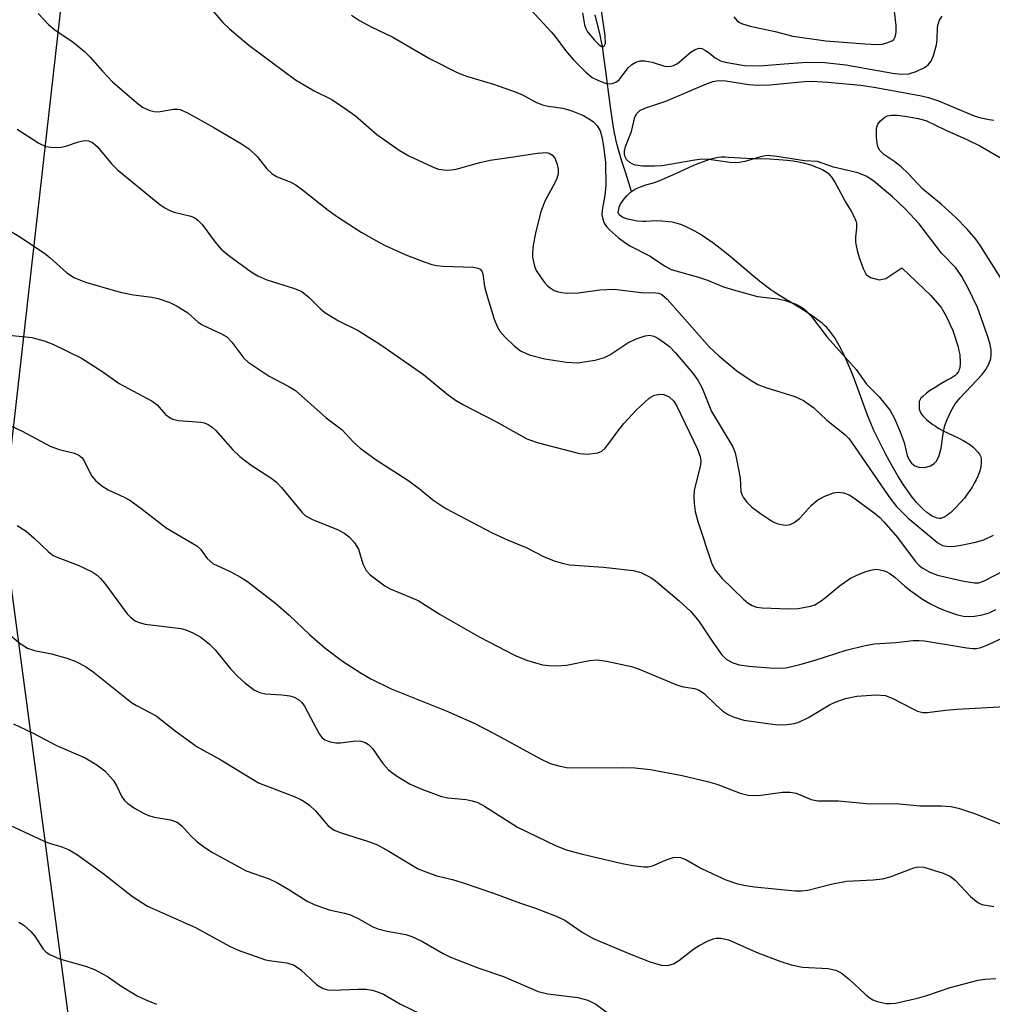
# Model space of a CAD drawing. Units: inches. Extents: x 1255771 to 1261771, y 593450 to 597450.
# Drawn here: x 1260733 to 1260910, y 594299 to 594478 of the extents above; entities that cross this region are included whole.
import ezdxf

# ---------------------------------------------------------------- set-up
doc = ezdxf.new("R2010")
doc.units = ezdxf.units.IN
doc.header["$MEASUREMENT"] = 0
for name, color, linetype in [('HYDRO-Single Line Stream', 4, 'Continuous'), ('HYDRO-Water Body', 4, 'Continuous'), ('NTRL-Trees', 3, 'Continuous'), ('Undefined', 1, 'Continuous')]:
    doc.layers.add(name, color=color, linetype=linetype)

msp = doc.modelspace()

# ---------------------------------------------------------------- linework, layer by layer
at = {"layer": 'HYDRO-Single Line Stream'}
msp.add_lwpolyline([(1260844.01, 594446.82), (1260842.93, 594450.14), (1260842.23, 594452.35), (1260841.63, 594454.4), (1260841.21, 594455.99), (1260841.05, 594456.7), (1260840.84, 594457.75), (1260840.64, 594458.88), (1260840.45, 594460.09), (1260840.1, 594462.65), (1260839.34, 594468.68), (1260839.04, 594470.91), (1260838.68, 594473.23), (1260838.49, 594474.27), (1260838.35, 594474.99), (1260837.38, 594478.95)], dxfattribs=at)
at = {"layer": 'HYDRO-Water Body'}
msp.add_lwpolyline([(1260884.76, 594441.61), (1260884.84, 594441.31), (1260884.89, 594441.03), (1260884.91, 594440.77), (1260884.9, 594440.16), (1260884.76, 594438.51), (1260884.74, 594437.97), (1260884.76, 594437.73), (1260884.82, 594437.21), (1260884.92, 594436.66), (1260885.06, 594436.07), (1260885.43, 594434.82), (1260886.11, 594432.82), (1260886.66, 594431.71), (1260887.49, 594431.15), (1260889.02, 594430.73), (1260890.27, 594431), (1260893.19, 594432.93), (1260898.45, 594427.91), (1260899.95, 594426.15), (1260900.36, 594425.63), (1260900.51, 594425.4), (1260900.98, 594424.59), (1260901.54, 594423.5), (1260901.98, 594422.55), (1260902.42, 594421.51), (1260902.83, 594420.42), (1260903.07, 594419.67), (1260903.4, 594418.54), (1260903.56, 594417.81), (1260903.69, 594417.09), (1260903.74, 594416.74), (1260903.78, 594416.06), (1260903.77, 594415.43), (1260903.7, 594414.84), (1260903.63, 594414.57), (1260903.55, 594414.31), (1260903.45, 594414.07), (1260903.32, 594413.85), (1260903.18, 594413.65), (1260903.01, 594413.46), (1260902.82, 594413.3), (1260902.51, 594413.09), (1260902.13, 594412.87), (1260901.43, 594412.47), (1260900.23, 594411.8), (1260899.2, 594411.18), (1260898.22, 594410.54), (1260897.67, 594410.13), (1260896.96, 594409.54), (1260896.63, 594409.21), (1260896.42, 594408.88), (1260896.34, 594408.62), (1260896.3, 594408.28), (1260896.29, 594407.92), (1260896.3, 594407.55), (1260896.34, 594407.21), (1260896.41, 594406.94), (1260896.55, 594406.62), (1260896.76, 594406.3), (1260897.03, 594405.97), (1260897.34, 594405.64), (1260897.68, 594405.31), (1260898.06, 594405), (1260898.82, 594404.42), (1260899.2, 594404.16), (1260899.87, 594403.73), (1260900.7, 594403.27), (1260903.4, 594402), (1260904.42, 594401.47), (1260905.06, 594401.1), (1260905.65, 594400.71), (1260906.16, 594400.3), (1260906.38, 594400.09), (1260907.01, 594399.41), (1260907.3, 594399.03), (1260907.48, 594398.69), (1260907.55, 594398.45), (1260907.58, 594398.16), (1260907.6, 594397.85), (1260907.59, 594397.5), (1260907.52, 594396.81), (1260907.47, 594396.48), (1260907.33, 594395.92), (1260907.24, 594395.64), (1260907, 594395.04), (1260906.69, 594394.39), (1260906.33, 594393.73), (1260905.94, 594393.06), (1260905.53, 594392.42), (1260904.92, 594391.55), (1260904.54, 594391.06), (1260903.71, 594390.09), (1260903.05, 594389.37), (1260902.71, 594389.02), (1260902.01, 594388.38), (1260901.67, 594388.11), (1260901.33, 594387.88), (1260900.98, 594387.66), (1260900.58, 594387.45), (1260900.22, 594387.33), (1260899.94, 594387.34), (1260899.62, 594387.41), (1260899.28, 594387.51), (1260898.96, 594387.63), (1260898.69, 594387.76), (1260898.39, 594387.94), (1260898.06, 594388.17), (1260897.72, 594388.44), (1260897.03, 594389.03), (1260896.2, 594389.85), (1260895.83, 594390.26), (1260895.45, 594390.71), (1260895.06, 594391.2), (1260894.47, 594392), (1260893.47, 594393.48), (1260892.46, 594395.08), (1260891.29, 594397.1), (1260890.18, 594399.12), (1260889.02, 594401.37), (1260888.07, 594403.36), (1260887.5, 594404.68), (1260886.92, 594406.14), (1260884.96, 594411.48), (1260884.16, 594413.57), (1260883.46, 594415.28), (1260882.72, 594416.93), (1260882.26, 594417.88), (1260881.78, 594418.78), (1260881.29, 594419.64), (1260880.95, 594420.18), (1260880.42, 594420.94), (1260880.06, 594421.41), (1260879.51, 594422.05), (1260879.12, 594422.43), (1260878.66, 594422.84), (1260877.85, 594423.48), (1260877.26, 594423.91), (1260876.3, 594424.57), (1260874.59, 594425.67), (1260870.93, 594427.91), (1260869.85, 594428.59), (1260869.36, 594428.91), (1260868.6, 594429.46), (1260867.28, 594430.5), (1260865.87, 594431.66), (1260862.26, 594434.73), (1260860.37, 594436.28), (1260858.76, 594437.5), (1260857.46, 594438.41), (1260856.49, 594439.04), (1260855.51, 594439.61), (1260854.54, 594440.11), (1260853.9, 594440.41), (1260852.94, 594440.79), (1260852.3, 594440.99), (1260851.67, 594441.16), (1260851.36, 594441.22), (1260850.74, 594441.32), (1260849.44, 594441.43), (1260848.52, 594441.46), (1260846.6, 594441.34), (1260846.02, 594441.34), (1260844.99, 594441.44), (1260844.16, 594441.58), (1260843.33, 594441.78), (1260842.93, 594441.9), (1260842.57, 594442.04), (1260842.24, 594442.2), (1260841.97, 594442.38), (1260841.76, 594442.57), (1260841.63, 594442.79), (1260841.58, 594443.02), (1260841.6, 594443.29), (1260841.67, 594443.62), (1260841.77, 594443.96), (1260841.88, 594444.28), (1260842, 594444.55), (1260842.2, 594444.89), (1260842.46, 594445.25), (1260842.77, 594445.63), (1260843.11, 594446), (1260843.47, 594446.36), (1260843.83, 594446.68), (1260844.18, 594446.96), (1260844.51, 594447.18), (1260845.01, 594447.43), (1260845.61, 594447.67), (1260846.62, 594448), (1260847.96, 594448.41), (1260848.82, 594448.69), (1260850.1, 594449.21), (1260852.02, 594450.06), (1260855.22, 594451.52), (1260856.23, 594451.94), (1260857.24, 594452.33), (1260858.25, 594452.67), (1260858.89, 594452.85), (1260859.51, 594452.98), (1260859.8, 594453.03), (1260860.37, 594453.09), (1260860.95, 594453.09), (1260861.61, 594453.08), (1260863.84, 594452.93), (1260864.89, 594452.88), (1260866.44, 594452.82), (1260869.07, 594452.73), (1260870.78, 594452.62), (1260872.33, 594452.49), (1260873.37, 594452.37), (1260874.37, 594452.23), (1260875.22, 594452.05), (1260876.1, 594451.8), (1260876.77, 594451.58), (1260877.46, 594451.33), (1260878.15, 594451.05), (1260878.79, 594450.75), (1260879.08, 594450.59), (1260879.59, 594450.26), (1260879.8, 594450.08), (1260880.01, 594449.87), (1260880.43, 594449.35), (1260880.64, 594449.05), (1260881.06, 594448.39), (1260881.66, 594447.32), (1260882.69, 594445.35), (1260883, 594444.81), (1260883.97, 594443.22), (1260884.34, 594442.56), (1260884.64, 594441.92)], close=True, dxfattribs=at)
at = {"layer": 'NTRL-Trees'}
msp.add_polyline3d([(1261113.39, 594096.76, 0), (1260930.9, 594110.18, 0), (1260812.81, 594128.97, 0), (1260745.71, 594265.84, 0), (1260729.61, 594386.61, 0), (1260748.4, 594553.01, 0), (1260760.3, 594610.55, 0), (1260738.57, 594619.38, 0), (1260690.39, 594620.69, 0), (1260577.11, 594597.25, 0), (1260539.06, 594485.91, 0), (1260520.27, 594405.4, 0), (1260540.65, 594301.68, 0), (1260525.64, 594239, 0), (1260504.17, 594155.8, 0), (1260480.02, 594002.83, 0), (1260470.04, 593810.83, 0)], dxfattribs=at)
at = {"layer": 'Undefined'}
for points, elevation in [([(1260835.04, 594479.34), (1260835.41, 594477.16), (1260835.66, 594476.45), (1260835.99, 594475.87), (1260837.23, 594474.37), (1260838.03, 594473.54), (1260838.53, 594473.21), (1260838.83, 594473.17), (1260839.07, 594473.33), (1260839.25, 594473.8), (1260839.21, 594475.1), (1260838.55, 594479.74)], 686), ([(1260862.6, 594478.61), (1260863.22, 594477.83), (1260863.64, 594477.53), (1260864.16, 594477.3), (1260865.58, 594476.91), (1260870.13, 594475.9), (1260873.31, 594475.04), (1260879.34, 594474.23), (1260886.42, 594473.65), (1260888.75, 594473.55), (1260889.58, 594473.64), (1260890.62, 594473.89), (1260891.33, 594474.2), (1260891.68, 594474.48), (1260892.02, 594475.07), (1260892.16, 594475.86), (1260892.15, 594476.99), (1260891.82, 594479.58)], 686), ([(1260731.56, 594349.97), (1260735.16, 594348.31), (1260739.38, 594346.02), (1260744.61, 594343.78), (1260746.74, 594342.55), (1260748.15, 594341.45), (1260749.69, 594339.72), (1260750.28, 594338.78), (1260751.22, 594336.84), (1260751.76, 594336.01), (1260752.34, 594335.46), (1260753.54, 594334.66), (1260755.06, 594333.79), (1260756.11, 594333.31), (1260757.23, 594333.03), (1260760.1, 594332.52), (1260761.31, 594332.08), (1260762.15, 594331.44), (1260763.83, 594329.59), (1260764.86, 594328.66), (1260766.16, 594327.63), (1260767.78, 594326.59), (1260773.9, 594323.25), (1260778.06, 594321.76), (1260779.46, 594321.13), (1260781.67, 594319.86), (1260785.01, 594317.74), (1260786.26, 594317.11), (1260788.96, 594316.17), (1260791.78, 594315.56), (1260792.85, 594315.21), (1260794.39, 594314.53), (1260796.79, 594313.12), (1260797.84, 594312.7), (1260799.53, 594312.25), (1260802.91, 594311.63), (1260804.01, 594311.32), (1260805.86, 594310.44), (1260809.73, 594308.2), (1260811.05, 594307.52), (1260816.18, 594305.56), (1260820.69, 594303.99), (1260827, 594301.28), (1260828.76, 594300.85), (1260834.23, 594300.19), (1260836.06, 594299.72), (1260837.47, 594298.97), (1260840.94, 594296.47)], 708), ([(1260729.96, 594332), (1260736.99, 594328.67), (1260738.02, 594328.3), (1260740.18, 594327.67), (1260741.7, 594327.03), (1260743.18, 594326.16), (1260747.78, 594322.8), (1260753.21, 594318.55), (1260755.92, 594316.82), (1260764.69, 594312.91), (1260770.84, 594309.54), (1260772.41, 594308.8), (1260777.38, 594307.07), (1260778.5, 594306.84), (1260781.28, 594306.5), (1260782.63, 594306.06), (1260783.82, 594305.22), (1260786.68, 594302.58), (1260787.15, 594302.24), (1260787.91, 594301.86), (1260788.71, 594301.61), (1260789.56, 594301.53), (1260794.17, 594301.7), (1260795.63, 594301.69), (1260796.8, 594301.54), (1260797.59, 594301.31), (1260798.85, 594300.79), (1260801.98, 594298.99), (1260805.57, 594297.24)], 710), ([(1260732.51, 594313.93), (1260733.45, 594313.34), (1260734.69, 594312.19), (1260735.41, 594311.33), (1260736.94, 594309.01), (1260737.5, 594308.45), (1260738.15, 594308), (1260739.92, 594307.26), (1260744.65, 594305.89), (1260746.28, 594305.27), (1260748.64, 594304), (1260751.07, 594302.34), (1260754.08, 594300.53), (1260755.66, 594299.75), (1260757.57, 594298.96)], 712)]:
    msp.add_lwpolyline(points, dxfattribs=dict(at, elevation=elevation))
for points in [[(1260764.55, 594483.54, 692), (1260769.61, 594477.58, 692), (1260770.87, 594476.41, 692), (1260774.36, 594473.44, 692), (1260782.86, 594467.15, 692), (1260786.26, 594465.13, 692), (1260789.45, 594463.56, 692), (1260792.13, 594461.76, 692), (1260793.78, 594460.55, 692), (1260797.63, 594457.16, 692), (1260801.7, 594454.32, 692), (1260803.48, 594453.29, 692), (1260807.78, 594451.28, 692), (1260808.89, 594450.89, 692), (1260810.35, 594450.72, 692), (1260811.23, 594450.74, 692), (1260812.1, 594450.87, 692), (1260816.38, 594452.08, 692), (1260818.26, 594452.5, 692), (1260822.52, 594453.09, 692), (1260826.84, 594453.79, 692), (1260828.54, 594453.9, 692), (1260829.03, 594453.79, 692), (1260829.62, 594453.44, 692), (1260830.07, 594452.78, 692), (1260830.47, 594451.7, 692), (1260830.66, 594450.86, 692), (1260830.65, 594450.03, 692), (1260830.41, 594449.2, 692), (1260830.06, 594448.39, 692), (1260828.24, 594445.06, 692), (1260827.46, 594443.14, 692), (1260826.56, 594439.55, 692), (1260826.12, 594437.03, 692), (1260825.97, 594435.63, 692), (1260825.99, 594434.84, 692), (1260826.13, 594434.02, 692), (1260826.35, 594433.22, 692), (1260826.67, 594432.45, 692), (1260827.28, 594431.47, 692), (1260828.14, 594430.29, 692), (1260828.71, 594429.65, 692), (1260829.16, 594429.28, 692), (1260829.92, 594428.83, 692), (1260830.44, 594428.65, 692), (1260831.25, 594428.46, 692), (1260832.37, 594428.32, 692), (1260834.36, 594428.41, 692), (1260838.24, 594428.94, 692), (1260840.86, 594429.07, 692), (1260845.76, 594428.47, 692), (1260848.4, 594428.4, 692), (1260848.96, 594428.31, 692), (1260849.51, 594428.08, 692), (1260850.49, 594427.22, 692), (1260858.2, 594418.48, 692), (1260859.9, 594416.93, 692), (1260863.14, 594414.21, 692), (1260865.75, 594412.44, 692), (1260866.98, 594411.73, 692), (1260868.63, 594411.12, 692), (1260873.68, 594409.52, 692), (1260875.25, 594408.78, 692), (1260877.14, 594407.47, 692), (1260879.52, 594405.22, 692), (1260882.74, 594402.67, 692), (1260883.44, 594401.97, 692), (1260883.91, 594401.39, 692), (1260890.77, 594391.36, 692), (1260892.18, 594389.5, 692), (1260894.25, 594387.44, 692), (1260899.71, 594382.88, 692), (1260900.54, 594382.44, 692), (1260901.66, 594382.24, 692), (1260902.81, 594382.29, 692), (1260904.25, 594382.53, 692), (1260906.54, 594383, 692), (1260908.09, 594383.47, 692), (1260909.83, 594384.29, 692)], [(1260825.7, 594479.84, 688), (1260829.34, 594475.87, 688), (1260830.09, 594474.98, 688), (1260831.95, 594472.44, 688), (1260833.41, 594470.77, 688), (1260835.65, 594468.52, 688), (1260836.8, 594467.57, 688), (1260837.83, 594467.04, 688), (1260839.19, 594466.54, 688), (1260840, 594466.39, 688), (1260840.49, 594466.44, 688), (1260841.14, 594466.71, 688), (1260841.73, 594467.15, 688), (1260843.39, 594469.28, 688), (1260844.03, 594469.89, 688), (1260844.76, 594470.34, 688), (1260845.58, 594470.58, 688), (1260846.4, 594470.59, 688), (1260847.74, 594470.32, 688), (1260850.01, 594469.64, 688), (1260850.47, 594469.58, 688), (1260851.13, 594469.62, 688), (1260851.63, 594469.76, 688), (1260852.34, 594470.1, 688), (1260854.82, 594472.2, 688), (1260855.55, 594472.65, 688), (1260856.29, 594472.87, 688), (1260856.75, 594472.8, 688), (1260857.44, 594472.48, 688), (1260858.11, 594472.03, 688), (1260859.19, 594471.11, 688), (1260860.2, 594470.58, 688), (1260861.02, 594470.35, 688), (1260864.56, 594469.75, 688), (1260866.01, 594469.68, 688), (1260868.05, 594469.72, 688), (1260871.77, 594470.05, 688), (1260875.9, 594470.31, 688), (1260879.13, 594470.26, 688), (1260882.95, 594469.87, 688), (1260891.81, 594468.27, 688), (1260893.15, 594468.16, 688), (1260894.45, 594468.24, 688), (1260895.77, 594468.63, 688), (1260897.29, 594469.37, 688), (1260897.95, 594469.85, 688), (1260898.47, 594470.52, 688), (1260898.92, 594471.54, 688), (1260899.44, 594473.47, 688), (1260899.58, 594474.46, 688), (1260899.68, 594476.66, 688), (1260899.82, 594477.45, 688), (1260900.03, 594477.97, 688), (1260900.49, 594478.69, 688)], [(1260736.02, 594479.22, 694), (1260737.93, 594477.18, 694), (1260739.05, 594476.25, 694), (1260742.42, 594473.96, 694), (1260744.47, 594472.28, 694), (1260745.51, 594471.27, 694), (1260747.76, 594468.68, 694), (1260749.56, 594466.75, 694), (1260753.94, 594463.01, 694), (1260755.05, 594462.16, 694), (1260756.33, 594461.53, 694), (1260757.44, 594461.28, 694), (1260758.25, 594461.34, 694), (1260760.69, 594461.82, 694), (1260761.41, 594461.81, 694), (1260761.89, 594461.7, 694), (1260763.18, 594461.11, 694), (1260767.98, 594458.43, 694), (1260773.01, 594455.49, 694), (1260774.47, 594454.53, 694), (1260775.88, 594453.2, 694), (1260777.63, 594450.96, 694), (1260778.6, 594450, 694), (1260779.51, 594449.5, 694), (1260781.99, 594448.5, 694), (1260782.96, 594447.99, 694), (1260784.15, 594447.12, 694), (1260788.78, 594443.42, 694), (1260790.47, 594442.19, 694), (1260794.82, 594439.4, 694), (1260797.57, 594437.83, 694), (1260799.15, 594437.02, 694), (1260802.95, 594435.29, 694), (1260806.28, 594433.99, 694), (1260807.68, 594433.52, 694), (1260808.53, 594433.35, 694), (1260809.68, 594433.25, 694), (1260815.23, 594433.02, 694), (1260816.03, 594432.87, 694), (1260816.46, 594432.66, 694), (1260816.76, 594432.3, 694), (1260816.95, 594431.82, 694), (1260817.27, 594429.52, 694), (1260817.54, 594428.37, 694), (1260819.01, 594423.59, 694), (1260819.53, 594422.23, 694), (1260820.05, 594421.4, 694), (1260821, 594420.33, 694), (1260822.64, 594418.71, 694), (1260823.79, 594417.86, 694), (1260824.82, 594417.33, 694), (1260825.63, 594417.02, 694), (1260828.19, 594416.38, 694), (1260832.17, 594415.74, 694), (1260834.17, 594415.63, 694), (1260837.38, 594416.14, 694), (1260839.07, 594416.6, 694), (1260840.05, 594417.13, 694), (1260843.29, 594419.29, 694), (1260844.86, 594420.02, 694), (1260846.48, 594420.57, 694), (1260847.27, 594420.65, 694), (1260848.03, 594420.49, 694), (1260848.79, 594420.12, 694), (1260850, 594419.31, 694), (1260850.89, 594418.6, 694), (1260852, 594417.48, 694), (1260855.08, 594413.85, 694), (1260856.06, 594412.52, 694), (1260856.85, 594411.02, 694), (1260858.56, 594406.79, 694), (1260862.42, 594400.35, 694), (1260862.83, 594399.26, 694), (1260863.17, 594397.83, 694), (1260863.74, 594394.64, 694), (1260863.89, 594392.24, 694), (1260864.05, 594391.72, 694), (1260864.31, 594391.22, 694), (1260864.98, 594390.29, 694), (1260865.79, 594389.46, 694), (1260867.44, 594388.25, 694), (1260869.64, 594386.81, 694), (1260870.41, 594386.45, 694), (1260871.22, 594386.24, 694), (1260872.04, 594386.14, 694), (1260872.83, 594386.26, 694), (1260873.59, 594386.63, 694), (1260874.52, 594387.33, 694), (1260876.73, 594389.77, 694), (1260877.9, 594390.73, 694), (1260879.17, 594391.38, 694), (1260880.76, 594392, 694), (1260881.56, 594392.15, 694), (1260882.58, 594391.99, 694), (1260883.57, 594391.62, 694), (1260884.27, 594391.21, 694), (1260888.12, 594388.39, 694), (1260889.16, 594387.5, 694), (1260889.91, 594386.73, 694), (1260892.36, 594383.89, 694), (1260895.57, 594379.6, 694), (1260896.28, 594378.85, 694), (1260896.87, 594378.36, 694), (1260898.28, 594377.54, 694), (1260899.63, 594377.04, 694), (1260904.45, 594375.92, 694), (1260906.36, 594375.6, 694), (1260907.15, 594375.65, 694), (1260908.16, 594375.97, 694), (1260913.77, 594378.92, 694)], [(1260793.05, 594478.87, 690), (1260794.5, 594477.89, 690), (1260796.6, 594476.77, 690), (1260800.54, 594474.88, 690), (1260807.24, 594471.01, 690), (1260812.4, 594468.39, 690), (1260813.96, 594467.77, 690), (1260818.89, 594466.34, 690), (1260822.8, 594464.95, 690), (1260824.16, 594464.39, 690), (1260826.73, 594463.01, 690), (1260827.77, 594462.56, 690), (1260828.84, 594462.33, 690), (1260831.51, 594461.98, 690), (1260833.14, 594461.5, 690), (1260835.28, 594460.62, 690), (1260837.02, 594459.56, 690), (1260837.76, 594458.78, 690), (1260838.29, 594457.86, 690), (1260838.61, 594456.77, 690), (1260838.91, 594455.06, 690), (1260839.24, 594452.11, 690), (1260839.33, 594447.88, 690), (1260839.16, 594446.13, 690), (1260838.64, 594443.39, 690), (1260838.61, 594442.58, 690), (1260838.75, 594441.8, 690), (1260839.02, 594441.06, 690), (1260839.46, 594440.42, 690), (1260839.99, 594439.83, 690), (1260841.61, 594438.41, 690), (1260843.58, 594436.98, 690), (1260847.37, 594435.04, 690), (1260849.98, 594433.27, 690), (1260851.22, 594432.63, 690), (1260856.18, 594431.23, 690), (1260857.84, 594430.66, 690), (1260860.74, 594429.5, 690), (1260862.95, 594428.8, 690), (1260866.89, 594427.72, 690), (1260870.6, 594427.28, 690), (1260871.77, 594427.06, 690), (1260873.73, 594426.37, 690), (1260875.03, 594425.71, 690), (1260875.7, 594425.14, 690), (1260876.71, 594424.05, 690), (1260879.59, 594420.31, 690), (1260884.88, 594414.41, 690), (1260886.75, 594411.76, 690), (1260889.03, 594409.45, 690), (1260891.02, 594407, 690), (1260891.85, 594405.53, 690), (1260892.89, 594403.09, 690), (1260893.59, 594401.15, 690), (1260894.15, 594398.77, 690), (1260894.47, 594398.02, 690), (1260894.93, 594397.37, 690), (1260895.52, 594396.89, 690), (1260896.26, 594396.65, 690), (1260897.36, 594396.63, 690), (1260898.4, 594396.9, 690), (1260899.06, 594397.32, 690), (1260899.42, 594397.69, 690), (1260899.92, 594398.62, 690), (1260900.34, 594400.14, 690), (1260900.76, 594403.17, 690), (1260900.98, 594404.27, 690), (1260901.39, 594405.35, 690), (1260902.14, 594406.93, 690), (1260902.88, 594408.18, 690), (1260903.77, 594409.3, 690), (1260907.75, 594413.54, 690), (1260908.47, 594414.44, 690), (1260908.99, 594415.39, 690), (1260909.34, 594416.41, 690), (1260909.44, 594417.19, 690), (1260909.39, 594417.99, 690), (1260909.15, 594419.2, 690), (1260908.68, 594420.76, 690), (1260906.92, 594425.72, 690), (1260905.32, 594429.13, 690), (1260904.09, 594431.35, 690), (1260902.98, 594432.93, 690), (1260900.39, 594435.61, 690), (1260896.33, 594440.96, 690), (1260893.8, 594443.67, 690), (1260891.47, 594445.87, 690), (1260888.14, 594448.62, 690), (1260886.79, 594449.53, 690), (1260885.14, 594450.2, 690), (1260880.74, 594451.21, 690), (1260877.83, 594452.25, 690), (1260875.45, 594452.39, 690), (1260870.4, 594453.21, 690), (1260868.73, 594453.35, 690), (1260867.71, 594453.21, 690), (1260864.59, 594452.27, 690), (1260863.27, 594452.04, 690), (1260861.88, 594452.08, 690), (1260858.05, 594452.61, 690), (1260856.78, 594452.67, 690), (1260855.48, 594452.54, 690), (1260849.54, 594451.47, 690), (1260848.14, 594451.4, 690), (1260846.07, 594451.44, 690), (1260844.63, 594451.62, 690), (1260844.12, 594451.82, 690), (1260843.67, 594452.11, 690), (1260843.1, 594452.66, 690), (1260842.84, 594453.09, 690), (1260842.72, 594453.61, 690), (1260842.73, 594454.16, 690), (1260842.92, 594454.99, 690), (1260843.96, 594457.75, 690), (1260844.61, 594460.36, 690), (1260844.95, 594461, 690), (1260845.47, 594461.52, 690), (1260846.41, 594461.97, 690), (1260850.23, 594463.23, 690), (1260857.63, 594466.42, 690), (1260858.75, 594466.8, 690), (1260859.8, 594466.98, 690), (1260861.14, 594466.94, 690), (1260865.31, 594466.3, 690), (1260866.92, 594466.15, 690), (1260869.15, 594466.22, 690), (1260875.47, 594466.83, 690), (1260876.81, 594466.89, 690), (1260879.73, 594466.72, 690), (1260885.7, 594466.13, 690), (1260888.04, 594465.78, 690), (1260896.45, 594464.26, 690), (1260898.03, 594463.91, 690), (1260899.86, 594463.29, 690), (1260906.31, 594460.59, 690), (1260907.54, 594460.22, 690), (1260909.07, 594459.89, 690), (1260909.88, 594459.8, 690)], [(1260913.63, 594427.08, 692), (1260907.5, 594436.95, 692), (1260906.62, 594438.13, 692), (1260905.06, 594439.95, 692), (1260903.07, 594442.03, 692), (1260900.3, 594444.52, 692), (1260897, 594447.22, 692), (1260894.32, 594450.1, 692), (1260893.03, 594451.31, 692), (1260891.9, 594452.22, 692), (1260889.9, 594453.55, 692), (1260889.14, 594454.25, 692), (1260888.89, 594454.69, 692), (1260888.74, 594455.21, 692), (1260888.57, 594456.62, 692), (1260888.55, 594458.05, 692), (1260888.63, 594458.59, 692), (1260888.82, 594459.07, 692), (1260889.28, 594459.67, 692), (1260890.08, 594460.34, 692), (1260890.53, 594460.56, 692), (1260891.26, 594460.71, 692), (1260892.31, 594460.71, 692), (1260893.7, 594460.53, 692), (1260896.15, 594460.1, 692), (1260897.51, 594459.72, 692), (1260901.07, 594458.03, 692), (1260905, 594456.3, 692), (1260907.35, 594455.14, 692), (1260914.69, 594450.87, 692)], [(1260732.21, 594458.14, 696), (1260736.18, 594455.63, 696), (1260737.46, 594454.99, 696), (1260738.82, 594454.79, 696), (1260740.21, 594454.85, 696), (1260741.08, 594455.06, 696), (1260743.36, 594455.84, 696), (1260744.47, 594456.08, 696), (1260745.2, 594456.05, 696), (1260745.91, 594455.75, 696), (1260746.76, 594454.99, 696), (1260749.47, 594451.8, 696), (1260750.49, 594450.75, 696), (1260758.15, 594444.42, 696), (1260759.07, 594443.83, 696), (1260760.02, 594443.35, 696), (1260760.81, 594443.07, 696), (1260763.8, 594442.31, 696), (1260764.52, 594442.01, 696), (1260765.11, 594441.61, 696), (1260765.86, 594440.84, 696), (1260768.22, 594437.59, 696), (1260769.34, 594436.32, 696), (1260770.75, 594435.15, 696), (1260774.82, 594432.21, 696), (1260776.02, 594431.49, 696), (1260777.66, 594430.77, 696), (1260782.68, 594429.18, 696), (1260783.99, 594428.6, 696), (1260785.35, 594427.55, 696), (1260787.32, 594425.51, 696), (1260788.21, 594424.79, 696), (1260790.71, 594423.26, 696), (1260794.26, 594421.5, 696), (1260798.4, 594418.92, 696), (1260806.12, 594413.52, 696), (1260810.41, 594409.98, 696), (1260811.95, 594408.85, 696), (1260813.41, 594408, 696), (1260819.4, 594404.89, 696), (1260824.96, 594401.8, 696), (1260826.81, 594401.13, 696), (1260834.54, 594399.13, 696), (1260835.95, 594399.01, 696), (1260837.84, 594399.3, 696), (1260838.56, 594399.6, 696), (1260839.17, 594400.12, 696), (1260839.86, 594400.98, 696), (1260841.65, 594403.49, 696), (1260842.61, 594404.63, 696), (1260844.83, 594407.05, 696), (1260847.19, 594409.22, 696), (1260848.14, 594409.77, 696), (1260849.12, 594409.97, 696), (1260849.88, 594409.89, 696), (1260850.85, 594409.44, 696), (1260851.66, 594408.66, 696), (1260852.24, 594407.77, 696), (1260855.99, 594399.94, 696), (1260856.49, 594398.62, 696), (1260856.59, 594397.84, 696), (1260856.52, 594397.01, 696), (1260855.39, 594392.46, 696), (1260855.31, 594391.21, 696), (1260855.38, 594390.04, 696), (1260855.59, 594388.62, 696), (1260856.04, 594386.78, 696), (1260858.59, 594379.1, 696), (1260859.22, 594377.93, 696), (1260860.44, 594376.5, 696), (1260864.33, 594372.67, 696), (1260865.21, 594371.96, 696), (1260865.93, 594371.53, 696), (1260866.71, 594371.23, 696), (1260867.75, 594371.06, 696), (1260872.63, 594370.9, 696), (1260874.33, 594370.98, 696), (1260876.56, 594371.36, 696), (1260877.33, 594371.64, 696), (1260878.5, 594372.35, 696), (1260879.6, 594373.18, 696), (1260881.74, 594375.05, 696), (1260883.82, 594376.47, 696), (1260884.84, 594376.97, 696), (1260886.46, 594377.6, 696), (1260887.54, 594377.95, 696), (1260888.36, 594378.1, 696), (1260888.92, 594378.08, 696), (1260889.75, 594377.9, 696), (1260890.29, 594377.7, 696), (1260890.99, 594377.3, 696), (1260891.87, 594376.67, 696), (1260893.7, 594375.03, 696), (1260894.82, 594374.15, 696), (1260896.94, 594372.65, 696), (1260898.38, 594371.8, 696), (1260899.85, 594371.06, 696), (1260901.15, 594370.52, 696), (1260903.3, 594369.78, 696), (1260904.4, 594369.55, 696), (1260905.53, 594369.49, 696), (1260906.38, 594369.56, 696), (1260907.79, 594369.81, 696), (1260909.05, 594370.19, 696), (1260910.27, 594370.76, 696)], [(1260730.5, 594439.93, 698), (1260733.02, 594438.38, 698), (1260737.23, 594435.52, 698), (1260738.16, 594434.78, 698), (1260741.17, 594432.07, 698), (1260742.54, 594431.16, 698), (1260744.68, 594430.3, 698), (1260750.94, 594428.5, 698), (1260753.38, 594428.04, 698), (1260756.75, 594427.59, 698), (1260757.86, 594427.33, 698), (1260760.02, 594426.6, 698), (1260761.3, 594425.97, 698), (1260763.25, 594424.75, 698), (1260765.16, 594423.06, 698), (1260765.85, 594422.56, 698), (1260769.25, 594421.01, 698), (1260770.34, 594420.36, 698), (1260771.29, 594419.39, 698), (1260773.45, 594416.52, 698), (1260774.24, 594415.75, 698), (1260778.08, 594413.21, 698), (1260781.63, 594411.37, 698), (1260782.84, 594410.63, 698), (1260788.43, 594405.67, 698), (1260791.34, 594403.47, 698), (1260793.36, 594401.28, 698), (1260794.65, 594400.14, 698), (1260797.55, 594398.02, 698), (1260803.32, 594394.29, 698), (1260805.34, 594392.78, 698), (1260807.83, 594390.75, 698), (1260810.18, 594389.17, 698), (1260818.61, 594384.73, 698), (1260821.54, 594383.39, 698), (1260824.85, 594382.05, 698), (1260827.99, 594380.39, 698), (1260829.92, 594379.64, 698), (1260831.62, 594379.12, 698), (1260832.75, 594378.9, 698), (1260838.86, 594378.48, 698), (1260844.29, 594377.87, 698), (1260845.68, 594377.51, 698), (1260847.52, 594376.6, 698), (1260848.37, 594375.97, 698), (1260852.65, 594372.36, 698), (1260854.79, 594370.41, 698), (1260856.23, 594368.66, 698), (1260858.76, 594364.83, 698), (1260860.41, 594362.56, 698), (1260861.21, 594361.77, 698), (1260862.31, 594361.12, 698), (1260863.6, 594360.72, 698), (1260865.31, 594360.5, 698), (1260869.9, 594360.11, 698), (1260872.06, 594360.18, 698), (1260874.59, 594360.77, 698), (1260877.41, 594361.57, 698), (1260883.06, 594363.36, 698), (1260886.47, 594364.2, 698), (1260888.22, 594364.51, 698), (1260892.06, 594364.77, 698), (1260895.25, 594365.14, 698), (1260896.32, 594365.16, 698), (1260897.31, 594365.07, 698), (1260904.96, 594363.79, 698), (1260906.1, 594363.67, 698), (1260906.76, 594363.69, 698), (1260907.55, 594363.87, 698), (1260908.83, 594364.33, 698), (1260913.94, 594366.79, 698)], [(1260730.79, 594420.67, 700), (1260734.88, 594420.26, 700), (1260737.11, 594419.66, 700), (1260738.74, 594419.07, 700), (1260743.95, 594416.51, 700), (1260747.61, 594414.13, 700), (1260750.78, 594411.88, 700), (1260756.81, 594408.68, 700), (1260757.67, 594408.02, 700), (1260759.19, 594406.27, 700), (1260760.25, 594405.51, 700), (1260760.75, 594405.33, 700), (1260761.6, 594405.18, 700), (1260765.68, 594404.87, 700), (1260766.23, 594404.74, 700), (1260767, 594404.4, 700), (1260767.7, 594403.94, 700), (1260768.31, 594403.38, 700), (1260771.47, 594399.81, 700), (1260772.75, 594398.62, 700), (1260774.78, 594397.01, 700), (1260778.4, 594394.72, 700), (1260779.42, 594393.91, 700), (1260780.31, 594392.97, 700), (1260783.99, 594388.49, 700), (1260784.7, 594387.81, 700), (1260785.93, 594387.13, 700), (1260790.6, 594385.24, 700), (1260791.83, 594384.58, 700), (1260792.71, 594383.93, 700), (1260793.6, 594382.9, 700), (1260794.31, 594381.75, 700), (1260795.12, 594379.07, 700), (1260795.7, 594377.9, 700), (1260796.46, 594377.07, 700), (1260797.87, 594375.97, 700), (1260799.08, 594375.11, 700), (1260800.09, 594374.56, 700), (1260805.19, 594372.43, 700), (1260809.17, 594369.88, 700), (1260816.39, 594365.74, 700), (1260822.7, 594362.48, 700), (1260824.88, 594361.58, 700), (1260827.82, 594360.72, 700), (1260828.97, 594360.58, 700), (1260830.43, 594360.54, 700), (1260832.16, 594360.66, 700), (1260836.35, 594361.51, 700), (1260837.75, 594361.62, 700), (1260839.45, 594361.37, 700), (1260843.97, 594360.38, 700), (1260845.36, 594359.91, 700), (1260852.37, 594357, 700), (1260853.47, 594356.69, 700), (1260855.45, 594356.38, 700), (1260856.32, 594356.09, 700), (1260857.25, 594355.45, 700), (1260859.31, 594353.45, 700), (1260860.55, 594352.36, 700), (1260861.43, 594351.73, 700), (1260862.48, 594351.23, 700), (1260864.42, 594350.62, 700), (1260870.52, 594349.81, 700), (1260872.23, 594349.84, 700), (1260873.63, 594350.05, 700), (1260874.44, 594350.26, 700), (1260876.19, 594351.11, 700), (1260880.03, 594353.43, 700), (1260881.04, 594353.94, 700), (1260882.9, 594354.61, 700), (1260885, 594354.99, 700), (1260888.46, 594355.28, 700), (1260890.18, 594355.13, 700), (1260891.53, 594354.61, 700), (1260894.93, 594352.8, 700), (1260895.99, 594352.3, 700), (1260896.98, 594352.05, 700), (1260897.78, 594352.02, 700), (1260901.18, 594352.46, 700), (1260903.24, 594352.63, 700), (1260913.06, 594353.2, 700)], [(1260725.15, 594407, 702), (1260733.13, 594403.22, 702), (1260738.22, 594400.51, 702), (1260739.85, 594399.9, 702), (1260742.68, 594399.21, 702), (1260743.43, 594398.86, 702), (1260744.05, 594398.34, 702), (1260744.38, 594397.9, 702), (1260745.78, 594395.04, 702), (1260746.53, 594394.21, 702), (1260747.62, 594393.3, 702), (1260748.77, 594392.57, 702), (1260751.69, 594391.23, 702), (1260752.69, 594390.67, 702), (1260754.75, 594389.22, 702), (1260759.33, 594385.65, 702), (1260764.92, 594382.36, 702), (1260765.56, 594381.76, 702), (1260766.76, 594380.04, 702), (1260767.84, 594379.13, 702), (1260771.1, 594377.65, 702), (1260772.88, 594376.66, 702), (1260774.12, 594375.87, 702), (1260779.27, 594371.86, 702), (1260781.7, 594369.72, 702), (1260785.43, 594366.2, 702), (1260788.2, 594363.79, 702), (1260791.42, 594361.37, 702), (1260794.81, 594359.18, 702), (1260796.59, 594358.19, 702), (1260800.29, 594356.37, 702), (1260810.26, 594352.37, 702), (1260815.35, 594350.09, 702), (1260818.89, 594348.3, 702), (1260827.41, 594343.61, 702), (1260829.17, 594342.79, 702), (1260830.79, 594342.31, 702), (1260832.17, 594342.05, 702), (1260833.05, 594341.98, 702), (1260842.57, 594342.06, 702), (1260844.59, 594341.95, 702), (1260847.42, 594341.65, 702), (1260853.19, 594340.6, 702), (1260857.83, 594339.49, 702), (1260859.48, 594338.99, 702), (1260863.76, 594337.35, 702), (1260865.18, 594336.99, 702), (1260866.33, 594336.93, 702), (1260867.49, 594336.98, 702), (1260871.44, 594337.52, 702), (1260872.84, 594337.57, 702), (1260873.95, 594337.35, 702), (1260876.66, 594336.24, 702), (1260877.89, 594335.99, 702), (1260881.66, 594335.97, 702), (1260887.4, 594335.4, 702), (1260892.12, 594335.5, 702), (1260896.44, 594335.05, 702), (1260900.41, 594335.05, 702), (1260902.09, 594334.94, 702), (1260903.5, 594334.61, 702), (1260906.58, 594333.62, 702), (1260911.24, 594331.75, 702)], [(1260732.22, 594386.05, 704), (1260733.83, 594385.03, 704), (1260735.33, 594383.73, 704), (1260737.85, 594381.33, 704), (1260738.75, 594380.63, 704), (1260739.62, 594380.22, 704), (1260743.31, 594378.87, 704), (1260745.84, 594377.62, 704), (1260746.77, 594377.01, 704), (1260747.4, 594376.39, 704), (1260748.15, 594375.49, 704), (1260752.23, 594369.98, 704), (1260752.82, 594369.38, 704), (1260753.7, 594368.74, 704), (1260754.43, 594368.4, 704), (1260755.5, 594368.14, 704), (1260762.06, 594367.3, 704), (1260762.89, 594367.09, 704), (1260764.17, 594366.55, 704), (1260765.63, 594365.75, 704), (1260767.24, 594364.46, 704), (1260768.23, 594363.43, 704), (1260771.05, 594360.01, 704), (1260772.38, 594358.57, 704), (1260773.62, 594357.43, 704), (1260775.41, 594356.13, 704), (1260776.37, 594355.66, 704), (1260777.39, 594355.42, 704), (1260780.35, 594355.27, 704), (1260781.81, 594355.07, 704), (1260782.64, 594354.83, 704), (1260783.39, 594354.43, 704), (1260784.02, 594353.86, 704), (1260784.51, 594353.17, 704), (1260787.19, 594348.16, 704), (1260787.7, 594347.46, 704), (1260788.2, 594347.04, 704), (1260789.15, 594346.68, 704), (1260790.2, 594346.53, 704), (1260791.02, 594346.55, 704), (1260793.81, 594346.9, 704), (1260794.82, 594346.83, 704), (1260795.51, 594346.61, 704), (1260796.14, 594346.21, 704), (1260796.87, 594345.5, 704), (1260798.77, 594342.75, 704), (1260799.84, 594341.54, 704), (1260801.24, 594340.53, 704), (1260803.71, 594339.03, 704), (1260805.85, 594338.08, 704), (1260809.44, 594336.75, 704), (1260810.55, 594336.54, 704), (1260813.93, 594336.19, 704), (1260815, 594335.97, 704), (1260816.03, 594335.65, 704), (1260817.22, 594335.02, 704), (1260823.22, 594331.21, 704), (1260830.18, 594327.87, 704), (1260832.1, 594327.05, 704), (1260834.82, 594326.31, 704), (1260842.27, 594324.56, 704), (1260844.25, 594324.19, 704), (1260846.2, 594323.95, 704), (1260847.02, 594323.94, 704), (1260847.83, 594324.12, 704), (1260850.48, 594325.29, 704), (1260851.56, 594325.66, 704), (1260852.11, 594325.74, 704), (1260852.88, 594325.68, 704), (1260853.89, 594325.33, 704), (1260856.62, 594323.7, 704), (1260858.76, 594322.67, 704), (1260861.14, 594321.62, 704), (1260863.1, 594320.96, 704), (1260864.44, 594320.63, 704), (1260866.34, 594320.31, 704), (1260873.75, 594319.6, 704), (1260874.91, 594319.6, 704), (1260876.05, 594319.75, 704), (1260880.3, 594320.82, 704), (1260883.11, 594321.39, 704), (1260887.96, 594321.59, 704), (1260889.66, 594321.76, 704), (1260891.05, 594322.15, 704), (1260895.34, 594323.79, 704), (1260896.1, 594323.95, 704), (1260897.17, 594323.88, 704), (1260900.68, 594322.81, 704), (1260902, 594322.23, 704), (1260902.87, 594321.53, 704), (1260905.68, 594318.59, 704), (1260906.96, 594317.48, 704), (1260907.69, 594317.14, 704), (1260909.91, 594316.77, 704)], [(1260729.48, 594367.3, 706), (1260732.79, 594364.6, 706), (1260734.09, 594363.76, 706), (1260735.35, 594363.3, 706), (1260738.45, 594362.7, 706), (1260741.24, 594361.91, 706), (1260742.87, 594361.32, 706), (1260744.63, 594360.4, 706), (1260746.05, 594359.42, 706), (1260753, 594353.89, 706), (1260753.94, 594353.31, 706), (1260757.48, 594351.45, 706), (1260760.98, 594348.7, 706), (1260764.94, 594345.8, 706), (1260769.26, 594343.46, 706), (1260776.14, 594339.25, 706), (1260782.59, 594336.77, 706), (1260783.68, 594336.3, 706), (1260784.44, 594335.87, 706), (1260785.38, 594335.16, 706), (1260786.48, 594334.16, 706), (1260788.78, 594331.4, 706), (1260789.88, 594330.63, 706), (1260791.16, 594330.13, 706), (1260796.14, 594328.55, 706), (1260797.8, 594327.94, 706), (1260799.83, 594326.84, 706), (1260805.07, 594323.69, 706), (1260806.38, 594323.09, 706), (1260808.56, 594322.36, 706), (1260811.42, 594321.68, 706), (1260813.36, 594321.08, 706), (1260818.87, 594319.19, 706), (1260823.62, 594317.42, 706), (1260826.49, 594316.47, 706), (1260830.29, 594315, 706), (1260831.85, 594314.25, 706), (1260835.02, 594312.07, 706), (1260837, 594310.94, 706), (1260843.81, 594308.06, 706), (1260847.52, 594306.63, 706), (1260849.44, 594306.08, 706), (1260850.55, 594306.02, 706), (1260851.62, 594306.33, 706), (1260852.57, 594306.93, 706), (1260855.3, 594309.04, 706), (1260856.28, 594309.64, 706), (1260857.81, 594310.42, 706), (1260858.85, 594310.85, 706), (1260859.39, 594310.98, 706), (1260860.23, 594311, 706), (1260861.63, 594310.7, 706), (1260866.96, 594308.31, 706), (1260871.17, 594306.74, 706), (1260873.02, 594306.14, 706), (1260875.1, 594305.71, 706), (1260879.75, 594305.46, 706), (1260881.16, 594305.19, 706), (1260882.11, 594304.67, 706), (1260883.67, 594303.48, 706), (1260886.5, 594300.83, 706), (1260887.41, 594300.08, 706), (1260887.9, 594299.8, 706), (1260888.67, 594299.5, 706), (1260890.29, 594299.12, 706), (1260891.13, 594299.08, 706), (1260891.99, 594299.19, 706), (1260896.01, 594300.05, 706), (1260897.71, 594300.54, 706), (1260901.94, 594302.03, 706), (1260907.08, 594303.33, 706), (1260908.24, 594303.53, 706), (1260910.27, 594303.64, 706)]]:
    msp.add_polyline3d(points, dxfattribs=at)

doc.saveas('drawing.dxf')
